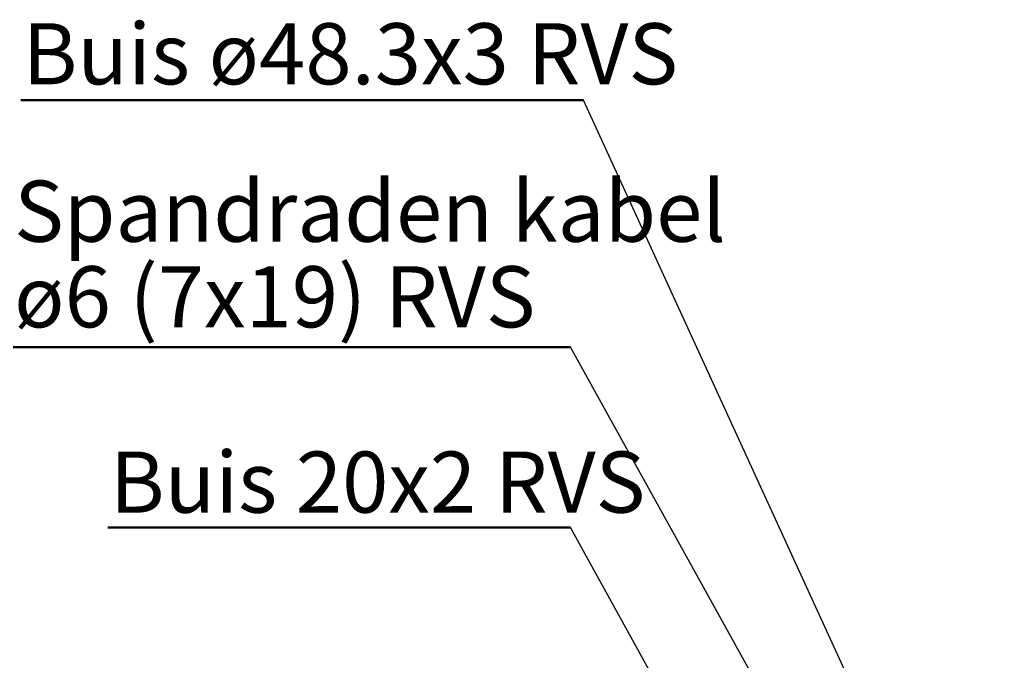
# Paper-space layout 'Sheet2' of a CAD drawing. Units: millimetres. Extents: x 0 to 42, y 0 to 29.8.
# Drawn here: x 3.5 to 7.6, y 10.6 to 13.2 of the extents above; entities that cross this region are included whole.
import ezdxf

# ---------------------------------------------------------------- set-up
doc = ezdxf.new("R2010")
doc.units = ezdxf.units.MM
doc.layers.add('LE_NORM', color=179, linetype='Continuous', lineweight=40)
doc.styles.add('SLDTEXTSTYLE0', font='TXT', dxfattribs={"width": 0.605})
doc.dimstyles.new('SLDDIMSTYLE4', dxfattribs={"dimtxt": 0, "dimasz": 0.3, "dimexe": 0, "dimexo": 0.0625, "dimgap": 0, "dimtad": 0, "dimtih": 1, "dimtoh": 1, "dimdec": 0, "dimrnd": 1e-09, "dimzin": 0, "dimdsep": 46, "dimtxsty": 'Standard', "dimsah": 1, "dimcen": 0.09, "dimadec": 0, "dimazin": 0, "dimtfac": 0.3, "dimtdec": 0, "dimtofl": 0, "dimtmove": 0, "dimatfit": 3, "dimfxl": 0, "dimfrac": 2, "dimtolj": 1, "dimtzin": 0, "dimarcsym": 0})

# ---------------------------------------------------------------- blocks, each defined once
blk = doc.blocks.new('SW_NOTE_8')
at = {"layer": 'LE_NORM', "color": 0}
for p, q in [((-2.2803, 0), (0, 0)), ((0, 0), (-2.2803, 0)), ((-2.2803, 0), (0, 0)), ((0, 0), (-2.2803, 0)), ((-2.2803, 0), (0, 0)), ((0, 0), (-2.2803, 0))]:
    blk.add_line(p, q, dxfattribs=at)
at = {"layer": 'LE_NORM', "color": 0, "char_height": 0.25, "attachment_point": 1, "style": 'SLDTEXTSTYLE0'}
for s, insert in [('Spandraden kabel', (-2.2769, 0.6806)), ('ø6 (7x19) RVS', (-2.2769, 0.3306))]:
    blk.add_mtext(s, dxfattribs=dict(at, insert=insert))
blk = doc.blocks.new('SW_NOTE_9')
at = {"layer": 'LE_NORM', "color": 0}
for p, q in [((-1.8933, 0), (0, 0)), ((0, 0), (-1.8933, 0)), ((-1.8933, 0), (0, 0)), ((0, 0), (-1.8933, 0)), ((-1.8933, 0), (0, 0)), ((0, 0), (-1.8933, 0))]:
    blk.add_line(p, q, dxfattribs=at)
at = {"layer": 'LE_NORM', "color": 0, "insert": (-1.8853, 0.3105), "char_height": 0.25, "attachment_point": 1, "style": 'SLDTEXTSTYLE0'}
blk.add_mtext('Buis 20x2 RVS', dxfattribs=at)
blk = doc.blocks.new('SW_NOTE_19')
at = {"layer": 'LE_NORM', "color": 0}
for p, q in [((-2.3013, 0), (0, 0)), ((0, 0), (-2.3013, 0)), ((-2.3013, 0), (0, 0)), ((0, 0), (-2.3013, 0)), ((-2.3013, 0), (0, 0)), ((0, 0), (-2.3013, 0))]:
    blk.add_line(p, q, dxfattribs=at)
at = {"layer": 'LE_NORM', "color": 0, "insert": (-2.2944, 0.3153), "char_height": 0.25, "attachment_point": 1, "style": 'SLDTEXTSTYLE0'}
blk.add_mtext('Buis ø48.3x3 RVS', dxfattribs=at)

psp = doc.layouts.new('Sheet2')

# ---------------------------------------------------------------- block references
at = {"layer": 'LE_NORM'}
for name, p in [('SW_NOTE_19', (5.8368, 12.8919)), ('SW_NOTE_8', (5.7845, 11.8828)), ('SW_NOTE_9', (5.7845, 11.145))]:
    psp.add_blockref(name, p, dxfattribs=at)

# ---------------------------------------------------------------- leaders
for points in [[(7.559, 9.138), (5.8368, 12.8919)], [(7.3461, 9.0627), (5.7845, 11.8828)], [(6.9791, 8.9787), (5.7845, 11.145)]]:
    psp.add_leader(points, dimstyle='SLDDIMSTYLE4', dxfattribs=at)

doc.saveas('drawing.dxf')
